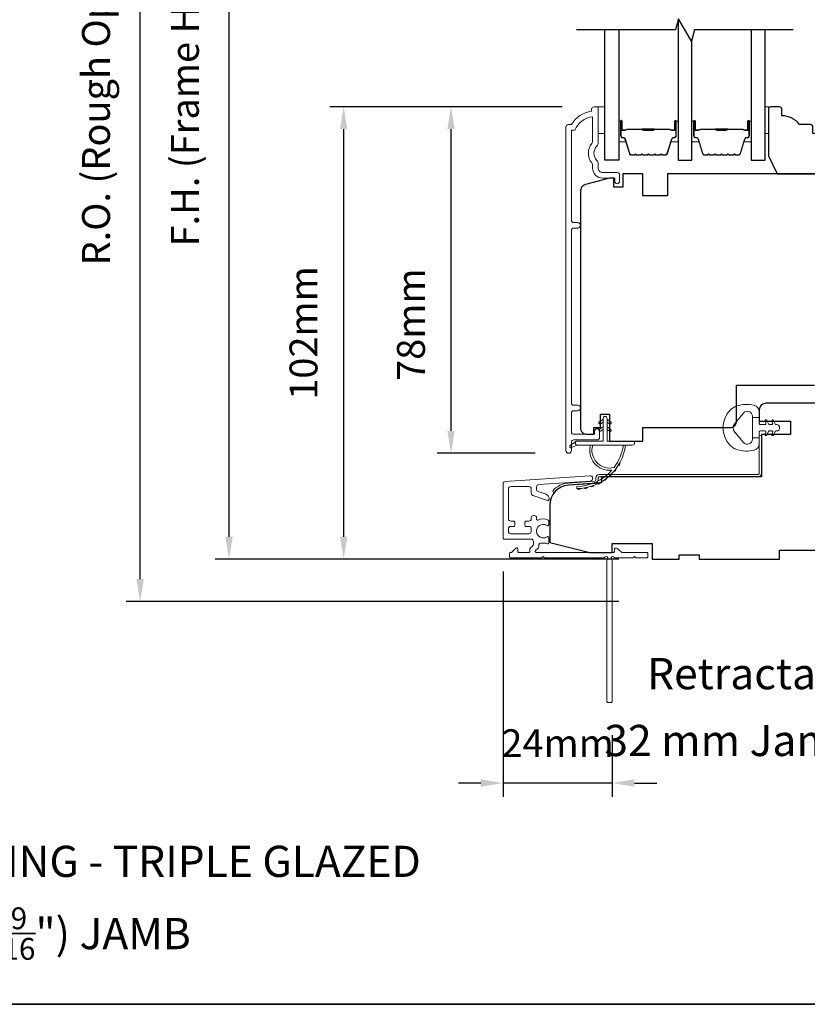
# Model space of a CAD drawing. Extents: x -223 to 5432, y 1416 to 3959.
# Drawn here: x 3485 to 3662, y 2438 to 2659 of the extents above; entities that cross this region are included whole.
import ezdxf

# ---------------------------------------------------------------- set-up
doc = ezdxf.new("R2010")
doc.units = 0
doc.header["$LTSCALE"] = 200
doc.header["$MEASUREMENT"] = 0
doc.header["$PDMODE"] = 3
doc.header["$PDSIZE"] = 25
doc.layers.get('DEFPOINTS').update_dxf_attribs({"color": 2, "linetype": 'CONTINUOUS'})
for name, color, linetype, lineweight in [('6', 6, 'CONTINUOUS', 5), ('8', 7, 'CONTINUOUS', 35), ('Butal', 9, 'CONTINUOUS', 15), ('Dimensions', 2, 'CONTINUOUS', 25), ('Frame & Sash Cladding', 3, 'CONTINUOUS', 15), ('Jamb Liner', 230, 'CONTINUOUS', 9), ('Next Gen Cladding', 142, 'CONTINUOUS', 20), ('Spacer Bar', 1, 'CONTINUOUS', 9), ('TEXT', 7, 'CONTINUOUS', 35), ('Weather-Strip', 6, 'CONTINUOUS', 9), ('Wood', 7, 'CONTINUOUS', 25)]:
    doc.layers.add(name, color=color, linetype=linetype, lineweight=lineweight)
doc.layers.add('7', color=7, linetype='CONTINUOUS')
doc.layers.add('Glass', color=6, linetype='CONTINUOUS')
doc.styles.add('Note Text (ISO)', font='tahoma.ttf')
doc.styles.add('style1', font='arial.ttf')
doc.dimstyles.new('LWFRAC$0', dxfattribs={"dimscale": 20, "dimtxt": 2.5, "dimasz": 2, "dimexe": 1.25, "dimexo": 3, "dimgap": 2, "dimtad": 1, "dimtoh": 1, "dimdec": 4, "dimlfac": 0.03937, "dimzin": 4, "dimdsep": 46, "dimlunit": 5, "dimtxsty": 'style1', "dimcen": 0, "dimadec": 0, "dimazin": 0, "dimtfac": 1, "dimtdec": 4, "dimtix": 1, "dimtmove": 0, "dimatfit": 3, "dimfxl": 0, "dimfrac": 2, "dimtzin": 0, "dimarcsym": 0})

# ---------------------------------------------------------------- blocks, each defined once
blk = doc.blocks.new('*D314')
at = {"layer": 'DEFPOINTS', "color": 0}
for p in [(3581.97, 2638.97), (3614.35, 2638.97), (3608.36, 2561.22)]:
    blk.add_point(p, dxfattribs=at)
at = {"layer": 'Dimensions', "color": 0, "lineweight": -2}
for p, q in [((3606.85, 2638.97), (3578.84, 2638.97)), ((3581.97, 2566.22), (3581.97, 2633.97)), ((3600.86, 2561.22), (3578.84, 2561.22))]:
    blk.add_line(p, q, dxfattribs=at)
at = {"layer": 'Dimensions', "color": 0}
for points in [[(3581.13, 2633.97), (3582.8, 2633.97), (3581.97, 2638.97)], [(3581.13, 2566.22), (3582.8, 2566.22), (3581.97, 2561.22)]]:
    blk.add_solid(points, dxfattribs=at)
at = {"layer": 'Dimensions', "color": 0, "insert": (3573.78, 2590.09), "char_height": 6.25, "attachment_point": 5, "rotation": 90, "style": 'style1'}
blk.add_mtext('78mm', dxfattribs=at)
blk = doc.blocks.new('*D316')
at = {"layer": 'DEFPOINTS', "color": 0}
for p in [(3557.89, 2638.97), (3614.35, 2638.97), (3627.09, 2537.47)]:
    blk.add_point(p, dxfattribs=at)
at = {"layer": 'Dimensions', "color": 0, "lineweight": -2}
for p, q in [((3606.85, 2638.97), (3554.76, 2638.97)), ((3557.89, 2542.47), (3557.89, 2633.97)), ((3619.59, 2537.47), (3554.76, 2537.47))]:
    blk.add_line(p, q, dxfattribs=at)
at = {"layer": 'Dimensions', "color": 0}
for points in [[(3557.05, 2633.97), (3558.72, 2633.97), (3557.89, 2638.97)], [(3557.05, 2542.47), (3558.72, 2542.47), (3557.89, 2537.47)]]:
    blk.add_solid(points, dxfattribs=at)
at = {"layer": 'Dimensions', "color": 0, "insert": (3549.69, 2588.22), "char_height": 6.25, "attachment_point": 5, "rotation": 90, "style": 'style1'}
blk.add_mtext('102mm', dxfattribs=at)
blk = doc.blocks.new('*D318')
at = {"layer": 'DEFPOINTS', "color": 0}
for p in [(3532.19, 2754.97), (3627.09, 2754.97), (3627.09, 2537.47)]:
    blk.add_point(p, dxfattribs=at)
at = {"layer": 'Dimensions', "color": 0, "lineweight": -2}
for p, q in [((3619.59, 2754.97), (3529.07, 2754.97)), ((3532.19, 2542.47), (3532.19, 2749.97)), ((3619.59, 2537.47), (3529.07, 2537.47))]:
    blk.add_line(p, q, dxfattribs=at)
at = {"layer": 'Dimensions', "color": 0}
for points in [[(3531.36, 2749.97), (3533.03, 2749.97), (3532.19, 2754.97)], [(3531.36, 2542.47), (3533.03, 2542.47), (3532.19, 2537.47)]]:
    blk.add_solid(points, dxfattribs=at)
at = {"layer": 'Dimensions', "color": 0, "insert": (3523.1, 2646.22), "char_height": 6.25, "attachment_point": 5, "rotation": 90, "style": 'style1'}
blk.add_mtext('F.H. (Frame Height)', dxfattribs=at)
blk = doc.blocks.new('*D319')
at = {"layer": 'DEFPOINTS', "color": 0}
for p in [(3512.25, 2764.47), (3626.76, 2764.47), (3627.09, 2527.97)]:
    blk.add_point(p, dxfattribs=at)
at = {"layer": 'Dimensions', "color": 0, "lineweight": -2}
for p, q in [((3619.26, 2764.47), (3509.13, 2764.47)), ((3512.25, 2532.97), (3512.25, 2759.47)), ((3619.59, 2527.97), (3509.13, 2527.97))]:
    blk.add_line(p, q, dxfattribs=at)
at = {"layer": 'Dimensions', "color": 0}
for points in [[(3511.42, 2759.47), (3513.09, 2759.47), (3512.25, 2764.47)], [(3511.42, 2532.97), (3513.09, 2532.97), (3512.25, 2527.97)]]:
    blk.add_solid(points, dxfattribs=at)
at = {"layer": 'Dimensions', "color": 0, "insert": (3503.16, 2646.22), "char_height": 6.25, "attachment_point": 5, "rotation": 90, "style": 'style1'}
blk.add_mtext('R.O. (Rough Opening)', dxfattribs=at)
blk = doc.blocks.new('*D93')
at = {"layer": 'DEFPOINTS', "color": 0}
for p in [(3593.64, 2542.2), (3618.09, 2505.47), (3593.64, 2487.2)]:
    blk.add_point(p, dxfattribs=at)
at = {"layer": 'Dimensions', "color": 0, "lineweight": -2}
for p, q in [((3593.64, 2534.7), (3593.64, 2484.08)), ((3618.09, 2497.97), (3618.09, 2484.08)), ((3588.64, 2487.2), (3583.64, 2487.2)), ((3618.09, 2487.2), (3593.64, 2487.2)), ((3623.09, 2487.2), (3628.09, 2487.2))]:
    blk.add_line(p, q, dxfattribs=at)
at = {"layer": 'Dimensions', "color": 0}
for points in [[(3588.64, 2488.04), (3588.64, 2486.37), (3593.64, 2487.2)], [(3623.09, 2488.04), (3623.09, 2486.37), (3618.09, 2487.2)]]:
    blk.add_solid(points, dxfattribs=at)
at = {"layer": 'Dimensions', "color": 0, "insert": (3605.87, 2495.34), "char_height": 6.25, "attachment_point": 5, "style": 'style1'}
blk.add_mtext('24mm', dxfattribs=at)

msp = doc.modelspace()

# ---------------------------------------------------------------- linework, layer by layer
at = {"layer": '6'}
for points in [[(3614.98, 2638.97), (3616.48, 2638.97), (3616.48, 2632.97), (3614.98, 2632.97)], [(3652.37, 2632.97), (3653.13, 2632.97), (3653.13, 2638.97), (3652.37, 2638.97)]]:
    msp.add_lwpolyline(points, close=True, dxfattribs=at)
at = {"layer": '7', "flags": 128}
msp.add_lwpolyline([(3658.72, 2656.23), (3636.53, 2656.23), (3635.86, 2653.73), (3632.97, 2658.73), (3632.3, 2656.23), (3610.12, 2656.23)], dxfattribs=at)
at = {"layer": '8', "linetype": 'Continuous'}
msp.add_lwpolyline([(3156.57, 2871.46), (3822.31, 2871.46), (3822.31, 2437.55), (3156.57, 2437.55)], close=True, dxfattribs=at)
at = {"layer": 'Butal'}
for points in [[(3619.57, 2635.53), (3619.57, 2631.36, 0.414214), (3619.82, 2631.11), (3621.14, 2631.11), (3620.96, 2631.72, 0.329751), (3620.6, 2631.98), (3620.48, 2631.98, -0.414214), (3619.97, 2632.49), (3619.97, 2635.78), (3619.82, 2635.78, 0.414214)], [(3632.87, 2635.53), (3632.87, 2631.36, -0.414214), (3632.62, 2631.11), (3631.29, 2631.11), (3631.48, 2631.72, -0.329751), (3631.84, 2631.98), (3631.96, 2631.98, 0.414214), (3632.47, 2632.49), (3632.47, 2635.78), (3632.62, 2635.78, -0.414214)], [(3635.97, 2635.53), (3635.97, 2631.36, 0.414214), (3636.22, 2631.11), (3637.54, 2631.11), (3637.36, 2631.72, 0.329751), (3637, 2631.98), (3636.88, 2631.98, -0.414214), (3636.37, 2632.49), (3636.37, 2635.78), (3636.22, 2635.78, 0.414214)], [(3649.27, 2635.53), (3649.27, 2631.36, -0.414214), (3649.02, 2631.11), (3647.69, 2631.11), (3647.88, 2631.72, -0.329751), (3648.24, 2631.98), (3648.36, 2631.98, 0.414214), (3648.87, 2632.49), (3648.87, 2635.78), (3649.02, 2635.78, -0.414214)]]:
    msp.add_lwpolyline(points, format="xyb", close=True, dxfattribs=at)
at = {"layer": 'Frame & Sash Cladding'}
msp.add_lwpolyline([(3614.17, 2566.18), (3614.17, 2565.67, -0.414213), (3613.97, 2565.47), (3609.47, 2565.47, -0.414214), (3608.97, 2565.97), (3608.97, 2570.27, -0.415216), (3609.47, 2570.77), (3610.37, 2570.77, 1), (3610.37, 2572.01), (3609.47, 2572.01, -0.414213), (3608.97, 2572.51), (3608.97, 2611.26, -0.414212), (3609.47, 2611.76), (3610.37, 2611.76, 1), (3610.37, 2613), (3609.47, 2613, -0.414215), (3608.97, 2613.5), (3608.97, 2633.72), (3609.76, 2633.72, -0.283226), (3613.72, 2636.74), (3613.72, 2631.34, -0.165436), (3613.51, 2630.73, 0.340182), (3613.51, 2626.37, -0.165436), (3613.72, 2625.76), (3613.72, 2625.22, 0.414214), (3615.97, 2622.97), (3618.67, 2622.97), (3618.67, 2622.27, 1), (3619.77, 2622.27), (3619.77, 2623.72, 0.414214), (3619.27, 2624.22), (3615.97, 2624.22, -0.414214), (3614.97, 2625.22), (3614.97, 2626.22, 0.196124), (3614.68, 2626.92, -0.40794), (3614.68, 2630.18, 0.196124), (3614.97, 2630.88), (3614.97, 2638.72, 0.414214), (3614.72, 2638.97), (3613.97, 2638.97, 0.414214), (3613.47, 2638.47), (3613.47, 2637.97, 0.238125), (3608.97, 2634.97), (3608.27, 2634.97, 0.414214), (3607.72, 2634.42), (3607.72, 2561.85, 1), (3608.97, 2561.85), (3608.97, 2563.73, -0.415215), (3609.47, 2564.23), (3614.72, 2564.23, 0.415909), (3615.27, 2564.78), (3615.27, 2566.18, 1)], format="xyb", close=True, dxfattribs=at)
at = {"layer": 'Glass', "color": 1}
for points in [[(3619.57, 2656.23), (3619.57, 2626.98), (3616.47, 2626.98), (3616.47, 2656.23)], [(3632.87, 2658.33), (3632.87, 2626.98), (3635.97, 2626.98), (3635.97, 2654.13)], [(3649.27, 2656.23), (3649.27, 2626.98), (3652.37, 2626.98), (3652.37, 2656.23)]]:
    msp.add_lwpolyline(points, dxfattribs=at)
at = {"layer": 'Jamb Liner'}
msp.add_lwpolyline([(3614.44, 2555.2, -0.39391), (3614.21, 2554.95), (3608.24, 2554.53, 0.19617), (3604.85, 2552.86, 1), (3605.23, 2552.53, -0.19617), (3608.28, 2554.03), (3614.24, 2554.45, 0.39391), (3614.94, 2555.2), (3614.94, 2555.7, -0.414214), (3615.19, 2555.95), (3650.84, 2555.95, 0.414214), (3651.59, 2556.7), (3651.59, 2564.95, 1), (3651.09, 2564.95), (3651.09, 2556.7, -0.414214), (3650.84, 2556.45), (3615.19, 2556.45, 0.414214), (3614.44, 2555.7)], format="xyb", close=True, dxfattribs=at)
at = {"layer": 'Next Gen Cladding'}
msp.add_lwpolyline([(3616.38, 2537.86, -0.255924), (3616.17, 2537.75), (3602.94, 2537.75), (3602.64, 2538.05), (3602.34, 2537.75), (3595.29, 2537.75, -0.414214), (3595.04, 2538), (3595.04, 2538.7, -0.414214), (3595.29, 2538.95), (3595.43, 2538.95, 0.198912), (3595.61, 2539.02), (3596.51, 2539.92, -0.668179), (3596.94, 2539.75), (3596.94, 2539.2, 0.414214), (3597.19, 2538.95), (3599.39, 2538.95, 0.414214), (3599.64, 2539.2), (3599.64, 2539.76, -0.221695), (3599.73, 2539.95), (3600.26, 2540.39, 0.221695), (3600.44, 2540.78), (3600.44, 2541.45, 0.414214), (3599.94, 2541.95), (3593.89, 2541.95, -0.414214), (3593.64, 2542.2), (3593.64, 2554.36, -0.39391), (3594.11, 2554.86), (3613.1, 2556.19, -1), (3613.18, 2554.99), (3601.61, 2554.18, 0.39391), (3601.14, 2553.68), (3601.14, 2553.1, 0.320103), (3601.48, 2552.63), (3603.27, 2552.01, -0.320103), (3603.94, 2551.07), (3603.94, 2550.86, -0.515034), (3603.61, 2550.63), (3600.28, 2551.77, -0.320103), (3599.94, 2552.25), (3599.94, 2553.25, 0.414214), (3599.44, 2553.75), (3595.34, 2553.75, 0.414214), (3594.84, 2553.25), (3594.84, 2546.5, 0.414214), (3595.34, 2546), (3595.99, 2546, -0.414214), (3596.24, 2545.75), (3596.24, 2545.05, -0.414214), (3595.99, 2544.8), (3595.34, 2544.8, 0.414214), (3594.84, 2544.3), (3594.84, 2543.65, 0.414214), (3595.34, 2543.15), (3599.41, 2543.15, 0.423312), (3599.91, 2543.66, -0.050562), (3599.95, 2544.21, 0.465267), (3599.46, 2544.8), (3598.79, 2544.8, -0.414214), (3598.54, 2545.05), (3598.54, 2545.75, -0.414214), (3598.79, 2546), (3599.44, 2546, 0.414214), (3599.94, 2546.5), (3599.94, 2546.75, -0.414214), (3600.44, 2547.25), (3600.64, 2547.25, -0.414214), (3601.14, 2546.75), (3601.14, 2546.45, 0.547449), (3601.5, 2546.22, -0.215175), (3603.74, 2546.24, -0.297258), (3603.89, 2546.02), (3603.89, 2545.22, -0.601931), (3603.5, 2545.01, 1.887883), (3603.5, 2542.48, -0.601931), (3603.89, 2542.27), (3603.89, 2541.13, -0.636382), (3603.48, 2540.94, 0.217738), (3603.08, 2541.05, -0.07937), (3602.22, 2541.05, 0.460504), (3601.64, 2540.56), (3601.64, 2540.22, -0.221695), (3601.46, 2539.83), (3600.93, 2539.39, 0.700208), (3601.09, 2538.95), (3618.34, 2538.95, 0.414214), (3618.59, 2539.2), (3618.59, 2539.7, -0.418413), (3618.84, 2539.95, -0.195194), (3619.54, 2539.65), (3620.17, 2539.02, 0.198912), (3620.35, 2538.95), (3625.84, 2538.95, -0.414214), (3626.09, 2538.7), (3626.09, 2538, -0.414214), (3625.84, 2537.75), (3623.39, 2537.75), (3623.09, 2538.05), (3622.79, 2537.75), (3618.81, 2537.75, -0.255924), (3618.6, 2537.86, 1.162287), (3618, 2537.34, -0.22054), (3618.09, 2537.15), (3618.09, 2505.5, -0.414214), (3617.84, 2505.25), (3617.14, 2505.25, -0.414214), (3616.89, 2505.5), (3616.89, 2537.15, -0.22054), (3616.98, 2537.34, 1.162287)], format="xyb", close=True, dxfattribs=at)
at = {"layer": 'Spacer Bar'}
for points in [[(3625.04, 2628.11, -0.226277), (3624.94, 2628.15), (3624.87, 2628.24, 0.476976), (3624.67, 2628.24), (3624.6, 2628.15, -0.226277), (3624.5, 2628.11), (3623.59, 2628.11, -0.226277), (3623.49, 2628.15), (3623.42, 2628.24, 0.476976), (3623.22, 2628.24), (3623.16, 2628.15, -0.226277), (3623.06, 2628.11), (3622.43, 2628.11, -0.329751), (3621.95, 2628.46), (3620.96, 2631.72, 0.329751), (3620.59, 2631.99), (3620.47, 2631.99, -0.414214), (3619.97, 2632.49), (3619.97, 2635.78, -1), (3620.35, 2635.78), (3620.35, 2633.92, 0.414214), (3620.5, 2633.77), (3621.01, 2633.77), (3621.01, 2633.66), (3620.54, 2633.66, -0.414214), (3620.24, 2633.96), (3620.24, 2635.78, 1), (3620.08, 2635.78), (3620.08, 2632.49, 0.414214), (3620.47, 2632.11), (3620.59, 2632.11, -0.329751), (3621.07, 2631.75), (3622.06, 2628.49, 0.329751), (3622.43, 2628.22), (3623.06, 2628.22, 0.226277), (3623.07, 2628.23), (3623.14, 2628.31, -0.476976), (3623.51, 2628.31), (3623.58, 2628.23, 0.226277), (3623.59, 2628.22), (3624.5, 2628.22, 0.226277), (3624.51, 2628.23), (3624.58, 2628.31, -0.476976), (3624.96, 2628.31), (3625.03, 2628.23, 0.226277), (3625.04, 2628.22), (3625.95, 2628.22, 0.256633), (3625.96, 2628.23), (3626.03, 2628.31, -0.476976), (3626.41, 2628.31), (3626.47, 2628.23, 0.226277), (3626.48, 2628.22), (3627.4, 2628.22, 0.256633), (3627.41, 2628.23), (3627.48, 2628.31, -0.476976), (3627.85, 2628.31), (3627.92, 2628.23, 0.226277), (3627.93, 2628.22), (3628.85, 2628.22, 0.256633), (3628.86, 2628.23), (3628.93, 2628.31, -0.476976), (3629.3, 2628.31), (3629.37, 2628.23, 0.226277), (3629.38, 2628.22), (3630, 2628.22, 0.329751), (3630.37, 2628.49), (3631.37, 2631.75, -0.329751), (3631.85, 2632.11), (3631.97, 2632.11, 0.414214), (3632.35, 2632.49), (3632.35, 2635.78, 1), (3632.2, 2635.78), (3632.2, 2633.96, -0.414214), (3631.9, 2633.66), (3631.42, 2633.66), (3631.42, 2633.77), (3631.94, 2633.77, 0.414214), (3632.09, 2633.92), (3632.09, 2635.78, -1), (3632.47, 2635.78), (3632.47, 2632.49, -0.414214), (3631.97, 2631.99), (3631.85, 2631.99, 0.329751), (3631.48, 2631.72), (3630.48, 2628.46, -0.329751), (3630, 2628.11), (3629.38, 2628.11, -0.226277), (3629.28, 2628.15), (3629.21, 2628.24, 0.476976), (3629.02, 2628.24), (3628.95, 2628.15, -0.226277), (3628.85, 2628.11), (3627.93, 2628.11, -0.226277), (3627.83, 2628.15), (3627.77, 2628.24, 0.476976), (3627.57, 2628.24), (3627.5, 2628.15, -0.226277), (3627.4, 2628.11), (3626.48, 2628.11, -0.226277), (3626.39, 2628.15), (3626.32, 2628.24, 0.476976), (3626.12, 2628.24), (3626.05, 2628.15, -0.226277), (3625.95, 2628.11)], [(3641.43, 2628.11, -0.226277), (3641.34, 2628.15), (3641.27, 2628.24, 0.476976), (3641.07, 2628.24), (3641, 2628.15, -0.226277), (3640.9, 2628.11), (3639.99, 2628.11, -0.226277), (3639.89, 2628.15), (3639.82, 2628.24, 0.476976), (3639.62, 2628.24), (3639.55, 2628.15, -0.226277), (3639.45, 2628.11), (3638.83, 2628.11, -0.329751), (3638.35, 2628.46), (3637.36, 2631.72, 0.329751), (3636.99, 2631.99), (3636.87, 2631.99, -0.414214), (3636.37, 2632.49), (3636.37, 2635.78, -1), (3636.75, 2635.78), (3636.75, 2633.92, 0.414214), (3636.9, 2633.77), (3637.41, 2633.77), (3637.41, 2633.66), (3636.93, 2633.66, -0.414214), (3636.63, 2633.96), (3636.63, 2635.78, 1), (3636.48, 2635.78), (3636.48, 2632.49, 0.414214), (3636.87, 2632.11), (3636.99, 2632.11, -0.329751), (3637.46, 2631.75), (3638.46, 2628.49, 0.329751), (3638.83, 2628.22), (3639.45, 2628.22, 0.226277), (3639.46, 2628.23), (3639.53, 2628.31, -0.476976), (3639.91, 2628.31), (3639.98, 2628.23, 0.226277), (3639.99, 2628.22), (3640.9, 2628.22, 0.226277), (3640.91, 2628.23), (3640.98, 2628.31, -0.476976), (3641.36, 2628.31), (3641.42, 2628.23, 0.226277), (3641.43, 2628.22), (3642.35, 2628.22, 0.256633), (3642.36, 2628.23), (3642.43, 2628.31, -0.476976), (3642.8, 2628.31), (3642.87, 2628.23, 0.226277), (3642.88, 2628.22), (3643.8, 2628.22, 0.256633), (3643.81, 2628.23), (3643.88, 2628.31, -0.476976), (3644.25, 2628.31), (3644.32, 2628.23, 0.226277), (3644.33, 2628.22), (3645.24, 2628.22, 0.256633), (3645.26, 2628.23), (3645.32, 2628.31, -0.476976), (3645.7, 2628.31), (3645.77, 2628.23, 0.226277), (3645.78, 2628.22), (3646.4, 2628.22, 0.329751), (3646.77, 2628.49), (3647.77, 2631.75, -0.329751), (3648.25, 2632.11), (3648.37, 2632.11, 0.414214), (3648.75, 2632.49), (3648.75, 2635.78, 1), (3648.6, 2635.78), (3648.6, 2633.96, -0.414214), (3648.3, 2633.66), (3647.82, 2633.66), (3647.82, 2633.77), (3648.33, 2633.77, 0.414214), (3648.48, 2633.92), (3648.48, 2635.78, -1), (3648.87, 2635.78), (3648.87, 2632.49, -0.414214), (3648.37, 2631.99), (3648.25, 2631.99, 0.329751), (3647.88, 2631.72), (3646.88, 2628.46, -0.329751), (3646.4, 2628.11), (3645.78, 2628.11, -0.226277), (3645.68, 2628.15), (3645.61, 2628.24, 0.476976), (3645.41, 2628.24), (3645.34, 2628.15, -0.226277), (3645.25, 2628.11), (3644.33, 2628.11, -0.226277), (3644.23, 2628.15), (3644.16, 2628.24, 0.476976), (3643.97, 2628.24), (3643.9, 2628.15, -0.226277), (3643.8, 2628.11), (3642.88, 2628.11, -0.226277), (3642.78, 2628.15), (3642.72, 2628.24, 0.476976), (3642.52, 2628.24), (3642.45, 2628.15, -0.226277), (3642.35, 2628.11)], [(3620.57, 2633.82), (3621.2, 2633.82, 0.22907), (3621.36, 2633.9, -0.224481), (3621.5, 2633.96), (3624.78, 2633.96, -0.28964), (3624.94, 2633.86, 0.272736), (3625.16, 2633.71), (3627.27, 2633.71, 0.272736), (3627.5, 2633.86, -0.28964), (3627.66, 2633.96), (3630.94, 2633.96, -0.224481), (3631.08, 2633.9, 0.22907), (3631.24, 2633.82), (3631.87, 2633.82), (3631.87, 2633.77), (3631.24, 2633.77, -0.228585), (3631.04, 2633.86, 0.224481), (3630.94, 2633.91), (3627.66, 2633.91, 0.28964), (3627.54, 2633.84, -0.274141), (3627.27, 2633.66), (3625.16, 2633.66, -0.274141), (3624.89, 2633.84, 0.28964), (3624.78, 2633.91), (3621.5, 2633.91, 0.224481), (3621.4, 2633.86, -0.228585), (3621.2, 2633.77), (3620.57, 2633.77)], [(3636.97, 2633.82), (3637.6, 2633.82, 0.22907), (3637.76, 2633.9, -0.224481), (3637.9, 2633.96), (3641.18, 2633.96, -0.28964), (3641.34, 2633.86, 0.272736), (3641.56, 2633.71), (3643.67, 2633.71, 0.272736), (3643.89, 2633.86, -0.28964), (3644.06, 2633.96), (3647.34, 2633.96, -0.224481), (3647.47, 2633.9, 0.22907), (3647.63, 2633.82), (3648.27, 2633.82), (3648.27, 2633.77), (3647.63, 2633.77, -0.228585), (3647.43, 2633.86, 0.224481), (3647.34, 2633.91), (3644.06, 2633.91, 0.28964), (3643.94, 2633.84, -0.274141), (3643.67, 2633.66), (3641.56, 2633.66, -0.274141), (3641.29, 2633.84, 0.28964), (3641.18, 2633.91), (3637.9, 2633.91, 0.224481), (3637.8, 2633.86, -0.228585), (3637.6, 2633.77), (3636.97, 2633.77)]]:
    msp.add_lwpolyline(points, format="xyb", close=True, dxfattribs=at)
for points in [[(3624.78, 2633.91, 0.001885), (3624.78, 2633.91), (3621.5, 2633.91, 0.224481), (3621.4, 2633.86, -0.228585), (3621.2, 2633.77), (3620.57, 2633.77), (3620.57, 2633.82), (3621.2, 2633.82, 0.22907), (3621.36, 2633.9, -0.224481), (3621.5, 2633.96), (3624.78, 2633.96, 0.214245), (3624.82, 2633.98, -0.214245), (3624.95, 2634.04), (3627.49, 2634.04, -0.214245), (3627.62, 2633.98, 0.214245), (3627.66, 2633.96), (3630.94, 2633.96, -0.224481), (3631.08, 2633.9, 0.22907), (3631.24, 2633.82), (3631.87, 2633.82), (3631.87, 2633.77), (3631.24, 2633.77, -0.228585), (3631.04, 2633.86, 0.224481), (3630.94, 2633.91), (3627.66, 2633.91, -0.214245), (3627.58, 2633.94, 0.214245), (3627.49, 2633.99), (3624.95, 2633.99, 0.214245), (3624.85, 2633.94, -0.214245), (3624.78, 2633.91)], [(3641.18, 2633.91, 0.001885), (3641.18, 2633.91), (3637.9, 2633.91, 0.224481), (3637.8, 2633.86, -0.228585), (3637.6, 2633.77), (3636.97, 2633.77), (3636.97, 2633.82), (3637.6, 2633.82, 0.22907), (3637.76, 2633.9, -0.224481), (3637.9, 2633.96), (3641.18, 2633.96, 0.214245), (3641.21, 2633.98, -0.214245), (3641.35, 2634.04), (3643.89, 2634.04, -0.214245), (3644.02, 2633.98, 0.214245), (3644.06, 2633.96), (3647.34, 2633.96, -0.224481), (3647.47, 2633.9, 0.22907), (3647.63, 2633.82), (3648.27, 2633.82), (3648.27, 2633.77), (3647.63, 2633.77, -0.228585), (3647.43, 2633.86, 0.224481), (3647.34, 2633.91), (3644.06, 2633.91, -0.214245), (3643.98, 2633.94, 0.214245), (3643.89, 2633.99), (3641.35, 2633.99, 0.214245), (3641.25, 2633.94, -0.214245), (3641.18, 2633.91)]]:
    msp.add_lwpolyline(points, format="xyb", dxfattribs=at)
at = {"layer": 'Weather-Strip'}
for points in [[(3646.08, 2571.84, 0.124215), (3644.5, 2570.85, 0.4), (3644.5, 2563.05, 0.124215), (3646.08, 2562.05, 0.139845), (3649.92, 2561.91, 0.345454), (3651.08, 2563.39), (3651.08, 2564.66), (3649.56, 2564.66), (3651.08, 2564.66), (3651.08, 2565.97, -0.414214), (3651.33, 2566.23), (3652.36, 2566.23, -0.539651), (3652.57, 2565.91), (3652.39, 2565.48, 1), (3652.79, 2565.3), (3653.13, 2566.09, -0.298996), (3653.34, 2566.23), (3653.87, 2566.23, -0.539651), (3654.08, 2565.91), (3653.89, 2565.48, 1), (3654.3, 2565.3), (3654.64, 2566.09, -0.298996), (3654.85, 2566.23), (3654.93, 2566.23, 1), (3654.93, 2567.67), (3654.85, 2567.67, -0.298996), (3654.64, 2567.8), (3654.3, 2568.59, 1), (3653.89, 2568.42), (3654.08, 2567.99, -0.539651), (3653.87, 2567.67), (3653.34, 2567.67, -0.298996), (3653.13, 2567.8), (3652.79, 2568.59, 1), (3652.39, 2568.42), (3652.57, 2567.99, -0.539651), (3652.36, 2567.67), (3651.33, 2567.67, -0.414214), (3651.08, 2567.92), (3651.08, 2569.23), (3649.56, 2569.23), (3649.56, 2564.66), (3649.56, 2564.38, -0.700208), (3647.53, 2563.64), (3645.58, 2565.97, -0.36397), (3645.58, 2567.93), (3647.53, 2570.25, -0.700208), (3649.56, 2569.52), (3649.56, 2569.23), (3651.08, 2569.23), (3651.08, 2570.51, 0.345454), (3649.92, 2571.99, 0.139845)], [(3616.95, 2569.02), (3616.95, 2563.97), (3622.69, 2563.97, -1), (3622.69, 2563.07), (3610.23, 2563.07, -1), (3610.23, 2563.97), (3616.05, 2563.97), (3616.05, 2569.02, -1)], [(3615.51, 2567.82), (3616.05, 2568.2), (3616.05, 2568.82), (3615.21, 2568.24, 1)], [(3617.49, 2567.82), (3616.95, 2568.2), (3616.95, 2568.82), (3617.79, 2568.24, -1)], [(3615.51, 2566.17), (3616.05, 2566.55), (3616.05, 2567.17), (3615.21, 2566.59, 1)], [(3617.49, 2566.17), (3616.95, 2566.55), (3616.95, 2567.17), (3617.79, 2566.59, -1)], [(3610.23, 2563.07), (3608.99, 2562.48, -1), (3608.73, 2563.02), (3609.97, 2563.89, 0.732951)], [(3618.54, 2558.03, -0.171884), (3618.51, 2558.01, -0.583171), (3613.73, 2563.07), (3613.21, 2563.07, 0.519556), (3617.92, 2557.41, -0.678594), (3617.96, 2557.33, -0.207743), (3610.19, 2553.78, 0.408958), (3610.14, 2553.73), (3610.14, 2553.33, 0.419299), (3610.19, 2553.28, 0.372378), (3621.12, 2563.07), (3620.62, 2563.07, -0.12941)], [(3619.81, 2559.06, -0.017215), (3619.41, 2558.4, 0.390882)], [(3618.95, 2557.75, -0.017298), (3618.47, 2557.14, 0.39899)], [(3615.44, 2554.69, -0.017526), (3614.74, 2554.33, 0.426583)], [(3616.75, 2555.54, -0.017456), (3616.11, 2555.09, 0.416994)], [(3617.93, 2556.57, -0.01738), (3617.36, 2556.04, 0.407743)], [(3610.98, 2553.33, -0.017679), (3610.19, 2553.28, 0.455609)], [(3612.53, 2553.57, -0.017638), (3611.75, 2553.42, 0.446077)], [(3614.02, 2554.03, -0.017587), (3613.27, 2553.77, 0.436338)]]:
    msp.add_lwpolyline(points, format="xyb", close=True, dxfattribs=at)
at = {"layer": 'Wood'}
msp.add_lwpolyline([(3664.63, 2632.97), (3663.13, 2632.97), (3663.13, 2634.47, 0.414214), (3662.63, 2634.97), (3660.13, 2634.97, 0.236068), (3656.13, 2636.97), (3656.13, 2638.47, 0.414214), (3655.63, 2638.97), (3653.63, 2638.97, 0.414214), (3653.13, 2638.47), (3653.13, 2627.97), (3655.13, 2623.97), (3664.63, 2623.97, 0.414214), (3665.13, 2624.47), (3665.13, 2632.47, 0.414214)], format="xyb", close=True, dxfattribs=at)
for points in [[(3663.49, 2623.97), (3630.49, 2623.97), (3630.49, 2618.97), (3624.99, 2618.97), (3624.99, 2623.97), (3620.49, 2623.97), (3620.49, 2620.97), (3618.49, 2620.97), (3618.49, 2622.97), (3617.49, 2622.97), (3612.1, 2621.53, 0.339454), (3610.99, 2620.08), (3610.99, 2566.97, 0.414214), (3612.49, 2565.47), (3613.99, 2565.47), (3613.99, 2566.97), (3615.49, 2566.97), (3615.49, 2569.97), (3617.49, 2569.97), (3617.49, 2563.97), (3624.99, 2563.97), (3624.99, 2566.97), (3644.49, 2566.97, 0.414214), (3645.99, 2568.47), (3645.99, 2576.47), (3663.49, 2576.47, 0.414229)], [(3680.84, 2572.45), (3652.59, 2572.45, 0.414214), (3651.09, 2570.95), (3651.09, 2568.45), (3658.09, 2568.45), (3658.09, 2565.45), (3653.78, 2565.45), (3653.78, 2565.45), (3651.59, 2565.45), (3651.59, 2555.95), (3615.71, 2555.95), (3615.71, 2554.56), (3608.28, 2554.04, 0.39391), (3604.09, 2549.55), (3604.09, 2541.2), (3613.09, 2538.95), (3618.09, 2538.95), (3618.09, 2540.95), (3627.09, 2540.95), (3627.09, 2537.45), (3633.09, 2537.45), (3633.09, 2538.45), (3637.59, 2538.45), (3637.59, 2537.45), (3655.59, 2537.45), (3655.59, 2539.45), (3671.59, 2539.45)]]:
    msp.add_lwpolyline(points, format="xyb", dxfattribs=at)

# ---------------------------------------------------------------- texts
at = {"layer": 'TEXT', "char_height": 7, "attachment_point": 2, "style": 'Note Text (ISO)'}
for s, insert, width in [('\\pt152.39639;\\PRetractable Screen', (3668.22, 2526.93), 118.6285), ('\\pt152.39639;\\P32 mm Jamb Extension', (3668.22, 2511.93), 118.6285), ('\\pt152.39639;\\PMETAL CLAD AWNING - TRIPLE GLAZED', (3489.14, 2484.8), 232.9431), ('\\A1;\\pt41.99983;\\P166 (6 {\\H0.7x;\\S9/16;}") JAMB', (3488.13, 2470.97), 118.6285)]:
    msp.add_mtext(s, dxfattribs=dict(at, insert=insert, width=width))

# ---------------------------------------------------------------- dimensions: what is measured, and where the dimension line sits
at = {"layer": 'Dimensions'}
for base, p1, p2, text, picture, middle in [((3512.25, 2764.47), (3627.09, 2527.97), (3626.76, 2764.47), 'R.O. (Rough Opening)', '*D319', (3503.16, 2646.22)), ((3532.19, 2754.97), (3627.09, 2537.47), (3627.09, 2754.97), 'F.H. (Frame Height)', '*D318', (3523.1, 2646.22))]:
    dim = msp.add_linear_dim(base=base, p1=p1, p2=p2, angle=90, text=text, dimstyle='LWFRAC$0', override={"dimscale": 2.5, "dimdec": 0, "dimlfac": 1, "dimlunit": 2, "dimpost": 'mm', "dimtdec": 0}, dxfattribs=at)
    dim.commit()
    dim.dimension.update_dxf_attribs({"geometry": picture, "text_midpoint": middle})
dim = msp.add_linear_dim(base=(3557.8855, 2638.9709), p1=(3627.0908, 2537.4655), p2=(3614.3451, 2638.9709), angle=90, dimstyle='LWFRAC$0', override={"dimscale": 2.5, "dimdec": 0, "dimlfac": 1, "dimlunit": 2, "dimpost": 'mm', "dimtdec": 0}, dxfattribs=at)
dim.commit()
dim.dimension.update_dxf_attribs({"geometry": '*D316', "text_midpoint": (3549.6944, 2588.2182)})
dim = msp.add_linear_dim(base=(3581.97, 2638.97), p1=(3608.36, 2561.22), p2=(3614.35, 2638.97), angle=90, dimstyle='LWFRAC$0', override={"dimscale": 2.5, "dimdec": 0, "dimlfac": 1, "dimlunit": 2, "dimpost": 'mm', "dimtdec": 0}, dxfattribs=at)
dim.commit()
dim.dimension.update_dxf_attribs({"geometry": '*D314', "text_midpoint": (3581.97, 2590.09), "dimtype": 160})
dim = msp.add_linear_dim(base=(3593.64, 2487.2), p1=(3618.09, 2505.47), p2=(3593.64, 2542.2), dimstyle='LWFRAC$0', override={"dimscale": 2.5, "dimdec": 0, "dimlfac": 1, "dimlunit": 2, "dimpost": 'mm', "dimtdec": 0}, dxfattribs=at)
dim.commit()
dim.dimension.update_dxf_attribs({"geometry": '*D93', "text_midpoint": (3605.87, 2495.34)})

doc.saveas('drawing.dxf')
